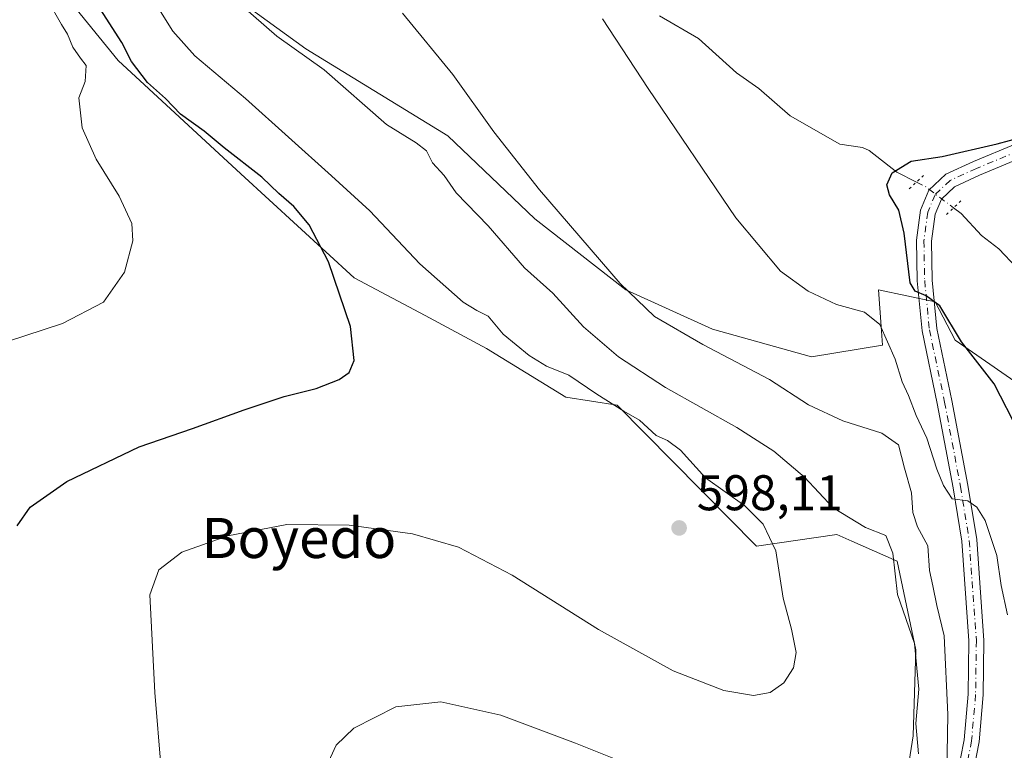
# Model space of a CAD drawing. Units: metres. Extents: x 552959 to 556394, y 4717068 to 4719408.
# Drawn here: x 554251 to 554447, y 4717377 to 4717523 of the extents above; entities that cross this region are included whole.
import ezdxf
from ezdxf.enums import TextEntityAlignment as Align

# ---------------------------------------------------------------- set-up
doc = ezdxf.new("R2010")
doc.units = ezdxf.units.M
doc.header["$MEASUREMENT"] = 0
doc.linetypes.add('DGN Style 4', pattern=[2.6384748266838614, 1.318413404963828, -0.6592067024819142, 0.001648016756204785, -0.6592067024819142])
doc.linetypes.add('DGN Style 5', pattern=[1.1536117293433497, 0.4944050268614355, -0.6592067024819142])
for name, color, linetype, lineweight in [('Corriente natural lineal', 142, 'Continuous', 13), ('Corriente natural lineal oculto', 9, 'DGN Style 4', 13), ('Cultivos herbáceos CxS', 92, 'Continuous', 0), ('Cultivos leñosos CxS', 92, 'Continuous', 0), ('Curva de nivel maestra', 30, 'Continuous', 30), ('Curva de nivel normal', 30, 'Continuous', 0), ('Matorral CxS', 135, 'Continuous', 0), ('Pista no pavimentada Cxs', 111, 'Continuous', 0), ('Pista no pavimentada eje', 91, 'DGN Style 4', 0), ('Puente esquema', 1, 'DGN Style 5', 0), ('Punto de cota en terreno', 7, 'Continuous', 0), ('Rótulo de punto de cota en terreno', 7, 'Continuous', 0), ('Texto cartográfico', 7, 'Continuous', 0)]:
    doc.layers.add(name, color=color, linetype=linetype, lineweight=lineweight)
doc.styles.add('Style-Arial', font='txt')

# ---------------------------------------------------------------- blocks, each defined once
blk = doc.blocks.new('5PATER')
at = {"layer": 'Cultivos leñosos CxS', "linetype": 'Continuous', "lineweight": 0}
h = blk.add_hatch(color=51, dxfattribs=at)
edge = h.paths.add_edge_path()
edge.add_ellipse((0, 0), major_axis=(-0.1095731443231308, -0.1110710700762829), ratio=0.9994222409660322, start_angle=0, end_angle=360)

msp = doc.modelspace()

# ---------------------------------------------------------------- linework, layer by layer
at = {"layer": 'Corriente natural lineal', "color": 142, "linetype": 'Continuous', "lineweight": 13}
for points in [[(554378.4474999999, 4717523.971700001, 578.4722999999941), (554386.2171, 4717519.422300001, 578.3377999999939), (554393.7638999998, 4717512.570499999, 577.5769), (554398.2273000004, 4717509.405300001, 577.2768000000069), (554404.4846999999, 4717503.999199999, 576.6517000000022), (554414.4574999996, 4717498.294399999, 576.0761000000057), (554418.9375, 4717497.623400001, 575.6870000000055), (554420.3087999999, 4717497.052300001, 575.603099999993), (554425.8068000004, 4717492.710899999, 575.2277000000031), (554429.7418000001, 4717490.746099999, 574.6928000000044)], [(554437.1511000004, 4717485.607600001, 573.7666000000027), (554438.6656999998, 4717484.4669, 573.6861000000063), (554442.7120000003, 4717480.091499999, 573.2016000000004), (554446.1535, 4717477.408299999, 572.7881999999954), (554449.6738, 4717473.6658, 572.4741999999969), (554453.7648999998, 4717470.5429, 572.2299999999959), (554466.9047999998, 4717464.670700001, 571.282600000006), (554472.1944000004, 4717461.450200001, 570.8794999999955), (554474.3461999996, 4717458.746300001, 570.5994999999966), (554479.1233999999, 4717450.316099999, 569.9915999999939), (554486.7964000005, 4717436.293199999, 569.0323999999965), (554491.5953000002, 4717429.247300001, 568.7966000000015)]]:
    msp.add_polyline3d(points, dxfattribs=at)
at = {"layer": 'Corriente natural lineal oculto', "color": 9, "linetype": 'DGN Style 4', "lineweight": 13, "extrusion": (0.2106395184807143, 0.129064450127322, 0.9690063781872362), "elevation": 726202.0439589637, "flags": 128}
msp.add_lwpolyline([(3732791.635554403, -2846227.117657387), (3732789.985256854, -2846228.180661623), (3732783.383110067, -2846230.866913001)], dxfattribs=at)
at = {"layer": 'Cultivos herbáceos CxS', "color": 92, "linetype": 'Continuous', "lineweight": 0}
for points in [[(554254.2981000004, 4717534.816299999, 603.0595999999932), (554270.3306999998, 4717515.010700001, 601.4369000000006), (554294.8514999999, 4717492.375700001, 600.9952000000048), (554317.4858999997, 4717471.626900001, 599.2106000000058), (554331.6327000001, 4717464.081900001, 597.0641000000032), (554343.8931, 4717457.479900001, 596.3383000000031), (554359.7015000005, 4717447.808300001, 596.1024999999936), (554370.0015000004, 4717446.1885, 593.5430000000051), (554397.8016999997, 4717418.055299999, 596.046199999997), (554413.8223000001, 4717420.343499999, 590.8064000000013), (554416.8132999997, 4717419.0251, 590.4043999999994), (554425.8501000004, 4717415.041300001, 589.1569000000018), (554429.6089000005, 4717397.3203, 590.4452000000019), (554429.0714999996, 4717380.1361, 590.486699999994), (554424.7751000002, 4717352.7489, 589.5038000000059)], [(554254.2981000004, 4717534.816299999, 603.0595999999932), (554270.3306999998, 4717515.010700001, 601.4369000000006), (554294.8514999999, 4717492.375700001, 600.9952000000048), (554317.4858999997, 4717471.626900001, 599.2106000000058), (554331.6327000001, 4717464.081900001, 597.0641000000032), (554343.8931, 4717457.479900001, 596.3383000000031), (554359.7015000005, 4717447.808300001, 596.1024999999936), (554370.0015000004, 4717446.1885, 593.5430000000051), (554397.8016999997, 4717418.055299999, 596.046199999997), (554413.8223000001, 4717420.343499999, 590.8064000000013), (554416.8132999997, 4717419.0251, 590.4043999999994), (554425.8501000004, 4717415.041300001, 589.1569000000018), (554429.6089000005, 4717397.3203, 590.4452000000019), (554429.0714999996, 4717380.1361, 590.486699999994), (554424.7751000002, 4717352.7489, 589.5038000000059), (554422.9801000003, 4717341.277899999, 587.0696999999927)], [(554453.7143000001, 4717447.9323, 572.6399999999994), (554437.4748999998, 4717459.1479, 575.2400999999954), (554433.4681000002, 4717466.8091, 574.6928000000044), (554422.1596999997, 4717469.2327, 578.6714000000065), (554422.6854999998, 4717461.869700001, 579.6815999999963), (554422.9484999999, 4717458.188100001, 580.1661000000023), (554408.7487000005, 4717455.821900001, 581.9168000000063), (554389.0267000003, 4717461.3443, 583.3261000000057), (554371.6712999997, 4717469.2335, 584.7900999999983), (554353.5273000002, 4717483.4341, 585.6725000000006), (554336.1722999997, 4717500.0001, 586.888300000006), (554307.7729000002, 4717517.355900001, 589.243100000007), (554290.4175000004, 4717529.9781, 590.0449999999983)], [(554453.7143000001, 4717447.9323, 572.6399999999994), (554437.4748999998, 4717459.1479, 575.2400999999954), (554433.4681000002, 4717466.8091, 574.6928000000044), (554422.1596999997, 4717469.2327, 578.6714000000065), (554422.6854999998, 4717461.869700001, 579.6815999999963), (554422.9484999999, 4717458.188100001, 580.1661000000023), (554408.7487000005, 4717455.821900001, 581.9168000000063), (554389.0267000003, 4717461.3443, 583.3261000000057), (554371.6712999997, 4717469.2335, 584.7900999999983), (554353.5273000002, 4717483.4341, 585.6725000000006), (554336.1722999997, 4717500.0001, 586.888300000006), (554307.7729000002, 4717517.355900001, 589.243100000007), (554290.4175000004, 4717529.9781, 590.0449999999983)]]:
    msp.add_polyline3d(points, dxfattribs=at)
at = {"layer": 'Curva de nivel maestra', "color": 30, "linetype": 'Continuous', "lineweight": 30, "flags": 128}
for points, elevation in [([(554250.1500000004, 4717422.0601), (554252.7599999999, 4717425.800100001), (554260.1100000005, 4717430.9101), (554274.5499999998, 4717437.870100001), (554285.2000000002, 4717441.530099999), (554295.4699999997, 4717445.270099999), (554303.4900000002, 4717447.9001), (554309.8600000005, 4717449.530099999), (554314.4900000002, 4717451.3201), (554316.4800000004, 4717452.6801), (554317.4400000004, 4717455.110099999), (554316.6900000004, 4717461.870100001), (554312.2999999998, 4717474.800100001), (554308.4500000002, 4717482.220100001), (554305.4299999997, 4717485.840100001), (554302.3799999999, 4717488.4801), (554298.9900000002, 4717491.7401), (554291.5199999996, 4717497.590100001), (554287.5300000003, 4717500.940099999), (554282.7599999999, 4717504.3301), (554279.7599999999, 4717507.420100001), (554276.1900000004, 4717510.640100001), (554272.9800000004, 4717514.800100001), (554271.0700000003, 4717518.600099999), (554263.0099999999, 4717531.1801)], 600), ([(554450.2599999999, 4717440.720100001), (554445.25, 4717450.420100001), (554438.7100000001, 4717458.8301), (554434.4000000004, 4717466.0601), (554431.7000000002, 4717468.0001), (554429.4400000004, 4717468.9301), (554428.4800000004, 4717470.640100001), (554427.2599999999, 4717480.540100001), (554426.2000000002, 4717485.110099999), (554424.3300000001, 4717488.170100001), (554423.8300000001, 4717490.220100001), (554424.9000000004, 4717492.5701), (554428.6600000003, 4717494.9001), (554434.8399999999, 4717495.870100001), (554445.8200000003, 4717498.380100001), (554453.25, 4717500.370100001)], 575)]:
    msp.add_lwpolyline(points, dxfattribs=dict(at, elevation=elevation))
at = {"layer": 'Curva de nivel normal', "color": 30, "linetype": 'Continuous', "lineweight": 0, "flags": 128}
for points, elevation in [([(554275.9699999997, 4717529.360099999), (554281.2800000003, 4717520.9101), (554285.6699999999, 4717515.970100001), (554295.7800000003, 4717507.4101), (554312.9400000004, 4717492.0101), (554320.5999999996, 4717484.9901), (554330.54, 4717474.420100001), (554339.2400000002, 4717466.790100001), (554341.9699999997, 4717465.120100001), (554344.2000000002, 4717463.950099999), (554347.2199999997, 4717460.350099999), (554352.3899999997, 4717456.0801), (554355.8700000001, 4717454.0001), (554360.29, 4717452.1801), (554365.9199999999, 4717448.380100001), (554371.3099999996, 4717444.960100001), (554374.4000000004, 4717443.1801), (554377.75, 4717440.1501), (554380.04, 4717439.140100001), (554382.6100000005, 4717437.1801), (554387.5800000001, 4717431.6801), (554395.4900000002, 4717426.0601), (554399.1200000001, 4717422.420100001), (554401.6299999999, 4717417.0701), (554403.0899999999, 4717407.6501), (554404.7999999998, 4717401.440099999), (554405.6900000004, 4717396.8101), (554405.1799999997, 4717393.7401), (554403.2599999999, 4717390.7601), (554400.5499999998, 4717388.780099999), (554397.1699999999, 4717388.2301), (554391.2999999998, 4717389.190099999), (554381.1200000001, 4717393.100099999), (554366.2400000002, 4717401.360099999), (554349.0199999996, 4717412.2401), (554338.2800000003, 4717417.850099999), (554329.0899999999, 4717420.470100001), (554316.4299999997, 4717422.2501), (554304.04, 4717422.380100001), (554292.2100000001, 4717420.0601), (554283.04, 4717416.8101), (554278.4500000002, 4717413.280099999), (554276.6799999997, 4717408.280099999), (554277.6699999999, 4717388.770099999), (554278.8899999997, 4717373.520099999)], 594.9999999999999), ([(554248.0300000003, 4717458.850099999), (554259.1900000004, 4717462.5001), (554267.4199999999, 4717466.780099999), (554271.6100000005, 4717472.7401), (554273.2800000003, 4717479.030099999), (554273.0499999998, 4717482.450099999), (554270.5199999996, 4717487.920100001), (554265.9400000004, 4717495.340100001), (554263.1699999999, 4717501.5701), (554262.5, 4717507.5601), (554263.7699999996, 4717510.8301), (554263.9500000002, 4717514.0101), (554262.79, 4717515.520099999), (554261.2999999998, 4717517.690099999), (554260.2400000002, 4717520.300100001), (554259.0199999996, 4717522.2401), (554256.2699999996, 4717527.0101)], 605.0000000000001), ([(554430.1699999999, 4717376.530099999), (554429.6200000001, 4717382.590100001), (554430.1900000004, 4717389.440099999), (554429.3700000001, 4717398.590100001), (554425.9600000001, 4717408.380100001), (554424.9900000002, 4717416.600099999), (554423.5999999996, 4717420.170100001), (554419.5300000003, 4717421.770099999), (554413.1299999999, 4717425.6801), (554407.3499999996, 4717431.790100001), (554401.2199999997, 4717437.0101), (554393.8499999996, 4717441.7501), (554379.6200000001, 4717449.7401), (554370.2199999997, 4717455.8201), (554363.2199999997, 4717461.840100001), (554357.0899999999, 4717468.540100001), (554351.4699999997, 4717473.6501), (554344.2199999997, 4717481.9901), (554337.8200000003, 4717488.5701), (554335.4299999997, 4717492.0801), (554333.1100000005, 4717494.5801), (554331.9000000004, 4717496.9901), (554329.8300000001, 4717498.5601), (554323.8899999997, 4717502.270099999), (554311.4600000001, 4717513.190099999), (554302.0300000003, 4717519.860099999), (554294.7599999999, 4717526.220100001)], 590), ([(554435.7400000002, 4717368.840100001), (554435.9800000004, 4717384.4301), (554435.2800000003, 4717400.110099999), (554433.79, 4717406.1801), (554432.9800000004, 4717410.100099999), (554432.3200000003, 4717413.190099999), (554431.9699999997, 4717418.110099999), (554429.9600000001, 4717421.870100001), (554429.0199999996, 4717424.780099999), (554428.7599999999, 4717428.690099999), (554427.3399999999, 4717433.600099999), (554426.1699999999, 4717438.280099999), (554422.8099999996, 4717440.590100001), (554415.0599999996, 4717443.0701), (554408.1600000003, 4717446.280099999), (554400.4100000003, 4717451.3301), (554387.0899999999, 4717458.280099999), (554377.4000000004, 4717463.870100001), (554370.5499999998, 4717470.460100001), (554354.4400000004, 4717489.2301), (554345.3300000001, 4717500.7501), (554337.1600000003, 4717512.2301), (554327.1100000005, 4717524.5101)], 585), ([(554367.0700000003, 4717523.380100001), (554376.1600000003, 4717509.460100001), (554393.6399999997, 4717483.620100001), (554402.5800000001, 4717472.950099999), (554408.1100000005, 4717468.960100001), (554413.7599999999, 4717466.280099999), (554419.3300000001, 4717464.7601), (554422.4100000003, 4717462.280099999), (554425.5099999999, 4717455.370100001), (554426.8499999996, 4717450.860099999), (554428.1399999997, 4717448.1501), (554429.7000000002, 4717444.1501), (554431.79, 4717439.5701), (554433.8200000003, 4717433.420100001), (554435.0999999996, 4717430.1601), (554436.8399999999, 4717427.450099999), (554439.9900000002, 4717427.0601), (554441.7999999998, 4717425.840100001), (554443.4600000001, 4717423.120100001), (554445.7699999996, 4717416.190099999), (554446.6100000005, 4717410.190099999), (554447.8799999999, 4717404.280099999)], 580), ([(554312, 4717374.200099999), (554313.8600000005, 4717378.3101), (554317.3799999999, 4717381.700099999), (554325.7599999999, 4717385.960100001), (554334.7599999999, 4717386.9101), (554346.7300000004, 4717384.290100001), (554361.6600000003, 4717378.6601), (554378.3200000003, 4717372.050100001)], 590)]:
    msp.add_lwpolyline(points, dxfattribs=dict(at, elevation=elevation))
at = {"layer": 'Matorral CxS', "color": 135, "linetype": 'Continuous', "lineweight": 0}
for points in [[(554448.7925000004, 4717355.4257, 582.5806000000011), (554439.8322999999, 4717344.8069, 585.0132000000012), (554422.9801000003, 4717341.277899999, 587.0696999999927), (554424.7751000002, 4717352.7489, 589.5038000000059), (554429.0714999996, 4717380.1361, 590.486699999994), (554429.6089000005, 4717397.3203, 590.4452000000019), (554425.8501000004, 4717415.041300001, 589.1569000000018), (554416.8132999997, 4717419.0251, 590.4043999999994), (554413.8223000001, 4717420.343499999, 590.8064000000013), (554397.8016999997, 4717418.055299999, 596.046199999997), (554370.0015000004, 4717446.1885, 593.5430000000051), (554359.7015000005, 4717447.808300001, 596.1024999999936), (554343.8931, 4717457.479900001, 596.3383000000031), (554331.6327000001, 4717464.081900001, 597.0641000000032), (554317.4858999997, 4717471.626900001, 599.2106000000058), (554294.8514999999, 4717492.375700001, 600.9952000000048), (554270.3306999998, 4717515.010700001, 601.4369000000006), (554254.2981000004, 4717534.816299999, 603.0595999999932)], [(554254.2981000004, 4717534.816299999, 603.0595999999932), (554270.3306999998, 4717515.010700001, 601.4369000000006), (554294.8514999999, 4717492.375700001, 600.9952000000048), (554317.4858999997, 4717471.626900001, 599.2106000000058), (554331.6327000001, 4717464.081900001, 597.0641000000032), (554343.8931, 4717457.479900001, 596.3383000000031), (554359.7015000005, 4717447.808300001, 596.1024999999936), (554370.0015000004, 4717446.1885, 593.5430000000051), (554397.8016999997, 4717418.055299999, 596.046199999997), (554413.8223000001, 4717420.343499999, 590.8064000000013), (554416.8132999997, 4717419.0251, 590.4043999999994), (554425.8501000004, 4717415.041300001, 589.1569000000018), (554429.6089000005, 4717397.3203, 590.4452000000019), (554429.0714999996, 4717380.1361, 590.486699999994), (554424.7751000002, 4717352.7489, 589.5038000000059), (554422.9801000003, 4717341.277899999, 587.0696999999927)], [(554290.4175000004, 4717529.9781, 590.0449999999983), (554307.7729000002, 4717517.355900001, 589.243100000007), (554336.1722999997, 4717500.0001, 586.888300000006), (554353.5273000002, 4717483.4341, 585.6725000000006), (554371.6712999997, 4717469.2335, 584.7900999999983), (554389.0267000003, 4717461.3443, 583.3261000000057), (554408.7487000005, 4717455.821900001, 581.9168000000063), (554422.9484999999, 4717458.188100001, 580.1661000000023), (554422.6854999998, 4717461.869700001, 579.6815999999963), (554422.1596999997, 4717469.2327, 578.6714000000065), (554433.4681000002, 4717466.8091, 574.6928000000044), (554437.4748999998, 4717459.1479, 575.2400999999954), (554453.7143000001, 4717447.9323, 572.6399999999994)], [(554453.7143000001, 4717447.9323, 572.6399999999994), (554437.4748999998, 4717459.1479, 575.2400999999954), (554433.4681000002, 4717466.8091, 574.6928000000044), (554422.1596999997, 4717469.2327, 578.6714000000065), (554422.6854999998, 4717461.869700001, 579.6815999999963), (554422.9484999999, 4717458.188100001, 580.1661000000023), (554408.7487000005, 4717455.821900001, 581.9168000000063), (554389.0267000003, 4717461.3443, 583.3261000000057), (554371.6712999997, 4717469.2335, 584.7900999999983), (554353.5273000002, 4717483.4341, 585.6725000000006), (554336.1722999997, 4717500.0001, 586.888300000006), (554307.7729000002, 4717517.355900001, 589.243100000007), (554290.4175000004, 4717529.9781, 590.0449999999983)]]:
    msp.add_polyline3d(points, dxfattribs=at)
at = {"layer": 'Pista no pavimentada Cxs', "color": 111, "linetype": 'Continuous', "lineweight": 0}
for points in [[(554437.0679000001, 4717368.143300001, 586.1367000000029), (554439.2522999998, 4717379.3771, 585.3285000000033), (554440.0345000001, 4717388.452099999, 583.3322000000044), (554440.1914999997, 4717399.129100001, 582.7626000000018), (554438.7720999997, 4717419.000499999, 580.9667999999947), (554437.0396999996, 4717429.710300001, 579.9251999999979), (554433.8711000001, 4717446.5043, 577.9130000000005), (554430.8409000002, 4717461.0167, 576.5709999999963), (554429.8750999998, 4717470.9981, 575.3754000000044), (554429.7127, 4717479.1117, 575.9510000000009), (554430.5488999998, 4717485.131300001, 578.5222999999969), (554432.1712999997, 4717489.097300001, 579.656799999997), (554435.6042999999, 4717492.3497, 576.9043999999994), (554441.0943, 4717494.845100001, 575.7026000000042), (554449.4200999998, 4717498.301100001, 575.517399999997)], [(554437.0679000001, 4717368.143300001, 586.1367000000029), (554439.2522999998, 4717379.3771, 585.3285000000033), (554440.0345000001, 4717388.452099999, 583.3322000000044), (554440.1914999997, 4717399.129100001, 582.7626000000018), (554438.7720999997, 4717419.000499999, 580.9667999999947), (554437.0396999996, 4717429.710300001, 579.9251999999979), (554433.8711000001, 4717446.5043, 577.9130000000005), (554430.8409000002, 4717461.0167, 576.5709999999963), (554429.8750999998, 4717470.9981, 575.3754000000044), (554429.7127, 4717479.1117, 575.9510000000009), (554430.5488999998, 4717485.131300001, 578.5222999999969), (554432.1712999997, 4717489.097300001, 579.656799999997), (554435.6042999999, 4717492.3497, 576.9043999999994), (554441.0943, 4717494.845100001, 575.7026000000042), (554449.4200999998, 4717498.301100001, 575.517399999997)], [(554450.7921000002, 4717495.622500001, 574.8907000000036), (554442.2905000001, 4717492.093499999, 574.7085999999981), (554437.3028999995, 4717489.826300001, 580.0720000000001), (554434.7033000002, 4717487.363700001, 582.2023000000045), (554433.4682999998, 4717484.344699999, 581.5626000000047), (554432.7169000005, 4717478.9343, 576.8430999999982), (554432.8721000003, 4717471.172900001, 574.4976000000024), (554433.8110999997, 4717461.4691, 575.5366999999969), (554436.8136999998, 4717447.0891, 577.5210999999981), (554439.9949000003, 4717430.2279, 579.5374000000012), (554441.7550999997, 4717419.3477, 580.6413999999932), (554443.1930999998, 4717399.2141, 581.9082000000053), (554443.0327000003, 4717388.301100001, 582.6971999999951), (554442.2275, 4717378.960899999, 583.5783999999985), (554439.9669000005, 4717367.3347, 585.3277999999991)], [(554450.7921000002, 4717495.622500001, 574.8907000000036), (554442.2905000001, 4717492.093499999, 574.7085999999981), (554437.3028999995, 4717489.826300001, 580.0720000000001), (554434.7033000002, 4717487.363700001, 582.2023000000045), (554433.4682999998, 4717484.344699999, 581.5626000000047), (554432.7169000005, 4717478.9343, 576.8430999999982), (554432.8721000003, 4717471.172900001, 574.4976000000024), (554433.8110999997, 4717461.4691, 575.5366999999969), (554436.8136999998, 4717447.0891, 577.5210999999981), (554439.9949000003, 4717430.2279, 579.5374000000012), (554441.7550999997, 4717419.3477, 580.6413999999932), (554443.1930999998, 4717399.2141, 581.9082000000053), (554443.0327000003, 4717388.301100001, 582.6971999999951), (554442.2275, 4717378.960899999, 583.5783999999985), (554439.9669000005, 4717367.3347, 585.3277999999991)]]:
    msp.add_polyline3d(points, dxfattribs=at)
at = {"layer": 'Pista no pavimentada eje', "color": 91, "linetype": 'DGN Style 4', "lineweight": 0}
msp.add_polyline3d([(554450.1061000006, 4717496.9617, 575.0859999999957), (554441.6923000002, 4717493.4693, 575.0638999999937), (554436.4534999998, 4717491.087900001, 578.3782000000066), (554433.4373000005, 4717488.2305, 581.0141000000004), (554432.0085000005, 4717484.7379, 580.2029999999941), (554431.2149, 4717479.0229, 576.3861000000034), (554431.3734999998, 4717471.0855, 574.9140999999945), (554432.3261000002, 4717461.242900001, 575.8491000000067), (554435.3422999998, 4717446.796700001, 577.7114000000003), (554438.5173000004, 4717429.9691, 579.6211999999941), (554440.2635000004, 4717419.174100001, 580.8007999999973), (554441.6923000002, 4717399.171499999, 582.2697999999946), (554441.5336999996, 4717388.376499999, 582.9943000000058), (554440.7399000004, 4717379.1691, 584.4903000000049), (554438.5173000004, 4717367.7389, 585.5035000000062)], dxfattribs=at)
at = {"layer": 'Puente esquema', "color": 1, "linetype": 'DGN Style 5', "lineweight": 0, "extrusion": (-0.2095170283289692, -0.1984993101213855, 0.9574448489190028), "elevation": -1052029.448514114, "flags": 128}
msp.add_lwpolyline([(-3043281.892882203, 3491957.385420764), (-3043281.892882203, 3491961.563286162)], dxfattribs=at)
at = {"layer": 'Puente esquema', "color": 1, "linetype": 'DGN Style 5', "lineweight": 0, "extrusion": (0.240785658689898, 0.2280992005394587, 0.9433944144855491), "elevation": 1210105.09203006, "flags": 128}
msp.add_lwpolyline([(3043468.14314686, -3440208.317405137), (3043468.14314686, -3440204.077385595)], dxfattribs=at)

# ---------------------------------------------------------------- block references
at = {"layer": 'Punto de cota en terreno', "color": 7, "linetype": 'Continuous', "lineweight": 0, "xscale": 10, "yscale": 10, "zscale": 10}
msp.add_blockref('5PATER', (554382.3399999999, 4717421.67, 598.1100000000006), dxfattribs=at)

# ---------------------------------------------------------------- texts
at = {"layer": 'Rótulo de punto de cota en terreno', "color": 7, "linetype": 'Continuous', "lineweight": 0, "style": 'Style-Arial'}
msp.add_text('598,11', height=7.000000000000002, dxfattribs=at).set_placement((554385.8678000001, 4717425.197799999))
at = {"layer": 'Texto cartográfico', "color": 7, "linetype": 'Continuous', "lineweight": 0, "style": 'Style-Arial'}
msp.add_text('Boyedo', height=8, dxfattribs=at).set_placement((554306.428319512, 4717419.66015), align=Align.MIDDLE_CENTER)

doc.saveas('drawing.dxf')
